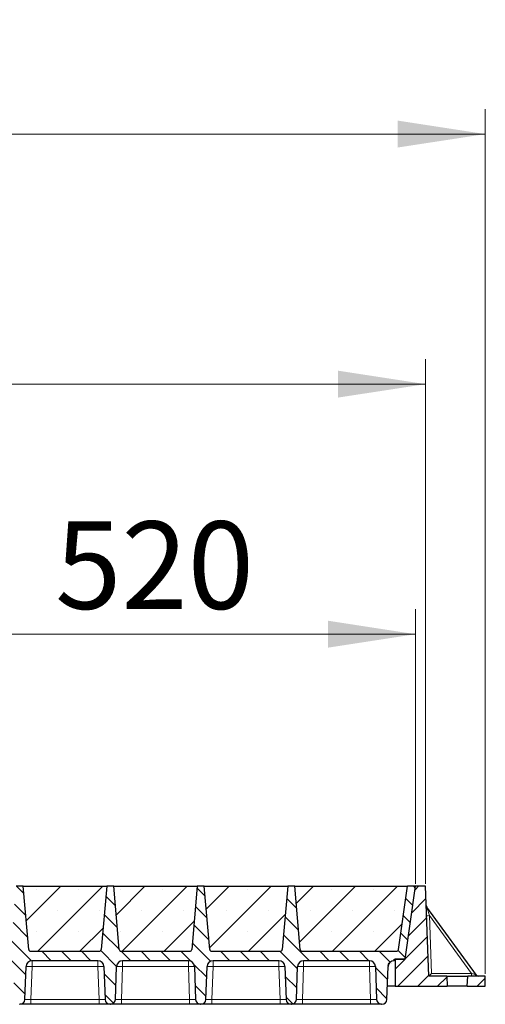
# Model space of a CAD drawing. Units: millimetres. Extents: x 0 to 420, y 0 to 297.
# Drawn here: x 338 to 356, y 210 to 249 of the extents above; entities that cross this region are included whole.
import ezdxf

# ---------------------------------------------------------------- set-up
doc = ezdxf.new("R2010")
doc.units = ezdxf.units.MM
doc.styles.add('SLDTEXTSTYLE0', font='TXT', dxfattribs={"width": 0.605})
doc.dimstyles.new('SLDDIMSTYLE0', dxfattribs={"dimtxt": 3.5, "dimasz": 3.5, "dimexe": 0, "dimexo": 0.0625, "dimgap": 0.875, "dimtad": 1, "dimlfac": 25, "dimrnd": 1e-09, "dimzin": 12, "dimdsep": 46, "dimtxsty": 'SLDTEXTSTYLE0', "dimsah": 1, "dimcen": 0.09, "dimadec": 0, "dimazin": 3, "dimtfac": 1, "dimtdec": 3, "dimtofl": 0, "dimtmove": 0, "dimatfit": 3, "dimfxl": 1, "dimfrac": 2, "dimtolj": 1, "dimtzin": 12, "dimarcsym": 0})
pattern_1 = [(45, (0, 0), (-0.396875, 0.396875), [])]

# ---------------------------------------------------------------- blocks, each defined once
blk = doc.blocks.new('_D_8')
at = {"color": 7, "linetype": 'Continuous', "lineweight": 0}
for p, q in [((332.799, 214.91), (332.799, 225.89)), ((353.599, 214.91), (353.599, 225.89)), ((332.799, 224.89), (353.599, 224.89))]:
    blk.add_line(p, q, dxfattribs=at)
at = {"color": 7, "linetype": 'Continuous', "lineweight": 18}
for points in [[(332.799, 224.89), (336.299, 224.352), (336.299, 225.429)], [(353.599, 224.89), (350.099, 225.429), (350.099, 224.352)]]:
    blk.add_solid(points, dxfattribs=at)
at = {"color": 7, "linetype": 'Continuous', "lineweight": 18, "insert": (339.189, 229.402), "char_height": 3.5, "attachment_point": 1, "style": 'SLDTEXTSTYLE0'}
blk.add_mtext('520', dxfattribs=at)
blk = doc.blocks.new('_D_9')
at = {"color": 7, "linetype": 'Continuous', "lineweight": 0}
for p, q in [((165.999, 214.91), (165.999, 235.89)), ((353.999, 214.91), (353.999, 235.89)), ((353.999, 234.89), (165.999, 234.89))]:
    blk.add_line(p, q, dxfattribs=at)
at = {"color": 7, "linetype": 'Continuous', "lineweight": 18}
for points in [[(165.999, 234.89), (169.499, 234.352), (169.499, 235.429)], [(353.999, 234.89), (350.499, 235.429), (350.499, 234.352)]]:
    blk.add_solid(points, dxfattribs=at)
at = {"color": 7, "linetype": 'Continuous', "lineweight": 18, "insert": (254.652, 239.402), "char_height": 3.5, "attachment_point": 1, "style": 'SLDTEXTSTYLE0'}
blk.add_mtext('4700', dxfattribs=at)
blk = doc.blocks.new('_D_10')
at = {"color": 7, "linetype": 'Continuous', "lineweight": 0}
for p, q in [((162.789, 211.31), (162.789, 245.89)), ((356.389, 211.31), (356.389, 245.89)), ((162.789, 244.89), (356.389, 244.89))]:
    blk.add_line(p, q, dxfattribs=at)
at = {"color": 7, "linetype": 'Continuous', "lineweight": 18}
for points in [[(162.789, 244.89), (166.289, 244.352), (166.289, 245.429)], [(356.389, 244.89), (352.889, 245.429), (352.889, 244.352)]]:
    blk.add_solid(points, dxfattribs=at)
at = {"color": 7, "linetype": 'Continuous', "lineweight": 18, "insert": (254.242, 249.402), "char_height": 3.5, "attachment_point": 1, "style": 'SLDTEXTSTYLE0'}
blk.add_mtext('4840', dxfattribs=at)

msp = doc.modelspace()

# ---------------------------------------------------------------- hatches: boundary and pattern name
at = {"linetype": 'Continuous', "lineweight": 18}
h = msp.add_hatch(dxfattribs=at)
h.set_pattern_fill('DIN 201 Grauguss', scale=0.125, angle=90, style=0, pattern_type=2)
h.set_pattern_definition([(135, (0, 0), (-0.396875, -0.396875), [])])
edge = h.paths.add_edge_path(flags=0)
edge.add_line((334.64164, 211.83009), (337.27659, 211.83009))
edge.add_arc((337.27659, 211.59009), 0.24, 2, 90, ccw=False)
edge.add_line((337.51644, 211.59846), (337.56238, 210.28311))
edge.add_arc((337.76226, 210.29009), 0.2, 182, 270)
edge.add_line((337.76226, 210.09009), (337.77598, 210.09009))
edge.add_arc((337.77598, 210.29009), 0.2, 270, 358)
edge.add_line((337.97586, 210.28311), (338.02179, 211.59846))
edge.add_arc((338.26164, 211.59009), 0.24, 90, 178, ccw=False)
edge.add_line((338.26164, 211.83009), (340.89659, 211.83009))
edge.add_arc((340.89659, 211.59009), 0.24, 2, 90, ccw=False)
edge.add_line((341.13644, 211.59846), (341.18238, 210.28311))
edge.add_arc((341.38226, 210.29009), 0.2, 182, 270)
edge.add_line((341.38226, 210.09009), (341.39598, 210.09009))
edge.add_arc((341.39598, 210.29009), 0.2, 270, 358)
edge.add_line((341.59586, 210.28311), (341.64179, 211.59846))
edge.add_arc((341.88164, 211.59009), 0.24, 90, 178, ccw=False)
edge.add_line((341.88164, 211.83009), (344.51659, 211.83009))
edge.add_arc((344.51659, 211.59009), 0.24, 2, 90, ccw=False)
edge.add_line((344.75644, 211.59846), (344.80238, 210.28311))
edge.add_arc((345.00226, 210.29009), 0.2, 182, 270)
edge.add_line((345.00226, 210.09009), (345.01598, 210.09009))
edge.add_arc((345.01598, 210.29009), 0.2, 270, 358)
edge.add_line((345.21586, 210.28311), (345.26179, 211.59846))
edge.add_arc((345.50164, 211.59009), 0.24, 90, 178, ccw=False)
edge.add_line((345.50164, 211.83009), (348.13659, 211.83009))
edge.add_arc((348.13659, 211.59009), 0.24, 2, 90, ccw=False)
edge.add_line((348.37644, 211.59846), (348.42238, 210.28311))
edge.add_arc((348.62226, 210.29009), 0.2, 182, 270)
edge.add_line((348.62226, 210.09009), (348.63598, 210.09009))
edge.add_arc((348.63598, 210.29009), 0.2, 270, 358)
edge.add_line((348.83586, 210.28311), (348.88179, 211.59846))
edge.add_arc((349.12164, 211.59009), 0.24, 90, 178, ccw=False)
edge.add_line((349.12164, 211.83009), (351.75659, 211.83009))
edge.add_arc((351.75659, 211.59009), 0.24, 2, 90, ccw=False)
edge.add_line((351.99644, 211.59846), (352.04238, 210.28311))
edge.add_arc((352.24226, 210.29009), 0.2, 182, 270)
edge.add_line((352.24226, 210.09009), (352.25598, 210.09009))
edge.add_arc((352.25598, 210.29009), 0.2, 270, 358)
edge.add_line((352.45586, 210.28311), (352.50179, 211.59846))
edge.add_arc((352.74164, 211.59009), 0.24, 90, 178, ccw=False)
edge.add_line((352.74164, 211.83009), (352.74164, 211.89009))
edge.add_line((352.74164, 211.89009), (353.18874, 211.89009))
edge.add_line((353.18874, 211.89009), (353.59912, 214.81009))
edge.add_line((353.59912, 214.81009), (353.27912, 214.81009))
edge.add_line((353.27912, 214.81009), (352.92339, 212.27895))
edge.add_arc((352.84417, 212.29009), 0.08, 270, 352, ccw=False)
edge.add_line((352.84417, 212.21009), (349.06989, 212.21009))
edge.add_arc((349.06989, 212.29009), 0.08, 185, 270, ccw=False)
edge.add_line((348.9902, 212.28311), (348.76912, 214.81009))
edge.add_line((348.76912, 214.81009), (348.48912, 214.81009))
edge.add_line((348.48912, 214.81009), (348.26804, 212.28311))
edge.add_arc((348.18834, 212.29009), 0.08, 270, 355, ccw=False)
edge.add_line((348.18834, 212.21009), (345.44989, 212.21009))
edge.add_arc((345.44989, 212.29009), 0.08, 185, 270, ccw=False)
edge.add_line((345.3702, 212.28311), (345.14912, 214.81009))
edge.add_line((345.14912, 214.81009), (344.86912, 214.81009))
edge.add_line((344.86912, 214.81009), (344.64804, 212.28311))
edge.add_arc((344.56834, 212.29009), 0.08, 270, 355, ccw=False)
edge.add_line((344.56834, 212.21009), (341.82989, 212.21009))
edge.add_arc((341.82989, 212.29009), 0.08, 185, 270, ccw=False)
edge.add_line((341.7502, 212.28311), (341.52912, 214.81009))
edge.add_line((341.52912, 214.81009), (341.24912, 214.81009))
edge.add_line((341.24912, 214.81009), (341.02804, 212.28311))
edge.add_arc((340.94834, 212.29009), 0.08, 270, 355, ccw=False)
edge.add_line((340.94834, 212.21009), (338.20989, 212.21009))
edge.add_arc((338.20989, 212.29009), 0.08, 185, 270, ccw=False)
edge.add_line((338.1302, 212.28311), (337.90912, 214.81009))
edge.add_line((337.90912, 214.81009), (337.62912, 214.81009))
edge.add_line((337.62912, 214.81009), (337.40804, 212.28311))
edge.add_arc((337.32834, 212.29009), 0.08, 270, 355, ccw=False)
edge.add_line((337.32834, 212.21009), (333.55407, 212.21009))
edge.add_arc((333.55407, 212.29009), 0.08, 188, 270, ccw=False)
edge.add_line((333.47485, 212.27895), (333.11912, 214.81009))
edge.add_line((333.11912, 214.81009), (332.79912, 214.81009))
edge.add_line((332.79912, 214.81009), (332.38874, 211.89009))
edge.add_line((332.38874, 211.89009), (333.65659, 211.89009))
edge.add_line((333.65659, 211.89009), (333.65659, 211.83009))
edge.add_arc((333.65659, 211.59009), 0.24, 2, 90, ccw=False)
edge.add_line((333.89644, 211.59846), (333.94238, 210.28311))
edge.add_arc((334.14226, 210.29009), 0.2, 182, 270)
edge.add_line((334.14226, 210.09009), (334.15598, 210.09009))
edge.add_arc((334.15598, 210.29009), 0.2, 270, 358)
edge.add_line((334.35586, 210.28311), (334.40179, 211.59846))
edge.add_arc((334.64164, 211.59009), 0.24, 90, 178, ccw=False)
h = msp.add_hatch(dxfattribs=at)
h.set_pattern_fill('SACNCR', scale=0.5, style=0)
edge = h.paths.add_edge_path(flags=0)
edge.add_line((337.90912, 214.81009), (338.1302, 212.28311))
edge.add_arc((338.20989, 212.29009), 0.08, 185, 270)
edge.add_line((338.20989, 212.21009), (340.94834, 212.21009))
edge.add_arc((340.94834, 212.29009), 0.08, 270, 355)
edge.add_line((341.02804, 212.28311), (341.24912, 214.81009))
edge.add_line((341.24912, 214.81009), (337.90912, 214.81009))
h = msp.add_hatch(dxfattribs=at)
h.set_pattern_fill('SACNCR', scale=0.5, style=0)
edge = h.paths.add_edge_path(flags=0)
edge.add_line((341.52912, 214.81009), (341.7502, 212.28311))
edge.add_arc((341.82989, 212.29009), 0.08, 185, 270)
edge.add_line((341.82989, 212.21009), (344.56834, 212.21009))
edge.add_arc((344.56834, 212.29009), 0.08, 270, 355)
edge.add_line((344.64804, 212.28311), (344.86912, 214.81009))
edge.add_line((344.86912, 214.81009), (341.52912, 214.81009))
h = msp.add_hatch(dxfattribs=at)
h.set_pattern_fill('SACNCR', scale=0.5, style=0)
edge = h.paths.add_edge_path(flags=0)
edge.add_line((345.14912, 214.81009), (345.3702, 212.28311))
edge.add_arc((345.44989, 212.29009), 0.08, 185, 270)
edge.add_line((345.44989, 212.21009), (348.18834, 212.21009))
edge.add_arc((348.18834, 212.29009), 0.08, 270, 355)
edge.add_line((348.26804, 212.28311), (348.48912, 214.81009))
edge.add_line((348.48912, 214.81009), (345.14912, 214.81009))
h = msp.add_hatch(dxfattribs=at)
h.set_pattern_fill('SACNCR', scale=0.5, style=0)
edge = h.paths.add_edge_path(flags=0)
edge.add_line((348.76912, 214.81009), (348.9902, 212.28311))
edge.add_arc((349.06989, 212.29009), 0.08, 185, 270)
edge.add_line((349.06989, 212.21009), (352.84417, 212.21009))
edge.add_arc((352.84417, 212.29009), 0.08, 270, 352)
edge.add_line((352.92339, 212.27895), (353.27912, 214.81009))
edge.add_line((353.27912, 214.81009), (348.76912, 214.81009))
h = msp.add_hatch(dxfattribs=at)
h.set_pattern_fill('DIN 201 Grauguss', scale=0.125, style=0, pattern_type=2)
h.set_pattern_definition(pattern_1)
h.paths.add_polyline_path([(353.18874, 211.89009), (352.78874, 211.89009), (352.78874, 210.81009), (354.86874, 210.81009), (354.84778, 211.21009), (354.12483, 211.21009), (353.99912, 214.81009), (353.59912, 214.81009)], flags=0)
h = msp.add_hatch(dxfattribs=at)
h.set_pattern_fill('DIN 201 Grauguss', scale=0.125, style=0, pattern_type=2)
h.set_pattern_definition(pattern_1)
h.paths.add_polyline_path([(355.6897, 211.21009), (355.66874, 210.81009), (356.38874, 210.81009), (356.38874, 211.21009)], flags=0)

# ---------------------------------------------------------------- linework, layer by layer
at = {"color": 7, "linetype": 'Continuous', "lineweight": 25}
for p, q in [((337.90912, 214.81009), (337.62912, 214.81009)), ((337.90912, 214.81009), (341.24912, 214.81009)), ((338.1302, 212.28311), (337.90912, 214.81009)), ((341.24912, 214.81009), (341.02804, 212.28311)), ((341.52912, 214.81009), (341.24912, 214.81009)), ((341.52912, 214.81009), (344.86912, 214.81009)), ((341.7502, 212.28311), (341.52912, 214.81009)), ((344.86912, 214.81009), (344.64804, 212.28311)), ((345.14912, 214.81009), (344.86912, 214.81009)), ((345.14912, 214.81009), (348.48912, 214.81009)), ((345.3702, 212.28311), (345.14912, 214.81009)), ((348.48912, 214.81009), (348.26804, 212.28311)), ((348.76912, 214.81009), (348.48912, 214.81009)), ((348.76912, 214.81009), (353.27912, 214.81009)), ((348.9902, 212.28311), (348.76912, 214.81009)), ((352.92339, 212.27895), (353.27912, 214.81009)), ((353.18874, 211.89009), (353.59912, 214.81009)), ((353.59912, 214.81009), (353.27912, 214.81009)), ((353.99912, 214.81009), (353.59912, 214.81009)), ((354.12483, 211.21009), (353.99912, 214.81009)), ((356.03279, 211.25939), (354.04874, 213.98035)), ((338.20989, 212.21009), (340.94834, 212.21009)), ((341.82989, 212.21009), (344.56834, 212.21009)), ((345.41522, 212.2188), (345.42189, 212.21515)), ((345.44989, 212.21009), (348.18834, 212.21009)), ((349.06989, 212.21009), (352.84417, 212.21009)), ((352.74164, 211.83009), (352.74164, 211.89009)), ((352.74164, 211.89009), (353.18874, 211.89009)), ((352.78874, 211.89009), (352.78874, 210.81009)), ((353.18874, 211.89009), (352.78874, 211.89009)), ((337.97586, 210.28311), (338.02179, 211.59846)), ((340.89659, 211.83009), (338.26164, 211.83009)), ((341.13644, 211.59846), (341.18238, 210.28311)), ((341.59586, 210.28311), (341.64179, 211.59846)), ((344.51659, 211.83009), (341.88164, 211.83009)), ((344.75644, 211.59846), (344.80238, 210.28311)), ((345.21586, 210.28311), (345.26179, 211.59846)), ((348.13659, 211.83009), (345.50164, 211.83009)), ((348.37644, 211.59846), (348.42238, 210.28311)), ((348.83586, 210.28311), (348.88179, 211.59846)), ((351.75659, 211.83009), (349.12164, 211.83009)), ((351.99644, 211.59846), (352.04238, 210.28311)), ((352.45586, 210.28311), (352.50179, 211.59846)), ((354.84778, 211.21009), (354.12483, 211.21009)), ((354.84778, 211.21009), (354.86874, 210.81009)), ((354.84778, 211.21009), (355.6897, 211.21009)), ((355.66874, 210.81009), (355.6897, 211.21009)), ((356.38874, 211.21009), (355.6897, 211.21009)), ((356.38874, 210.81009), (356.38874, 211.21009)), ((352.78874, 210.81009), (352.47426, 210.81009)), ((352.78874, 210.81009), (354.86874, 210.81009)), ((355.66874, 210.81009), (354.86874, 210.81009)), ((355.66874, 210.81009), (356.38874, 210.81009)), ((337.76226, 210.09009), (337.77598, 210.09009)), ((340.94252, 210.09009), (338.21571, 210.09009)), ((341.38226, 210.09009), (341.39598, 210.09009)), ((344.56252, 210.09009), (341.83571, 210.09009)), ((345.00226, 210.09009), (345.01598, 210.09009)), ((348.18252, 210.09009), (345.45571, 210.09009)), ((348.62226, 210.09009), (348.63598, 210.09009)), ((351.80252, 210.09009), (349.07571, 210.09009)), ((352.24226, 210.09009), (352.25598, 210.09009))]:
    msp.add_line(p, q, dxfattribs=at)
at = {"color": 8, "linetype": 'Continuous', "lineweight": 18}
for p, q in [((354.15673, 213.63568), (354.23733, 211.32762)), ((354.15673, 213.63568), (355.83971, 211.32762)), ((338.26164, 211.59846), (338.21571, 210.28311)), ((338.26164, 211.83009), (338.26164, 211.59846)), ((340.89659, 211.59846), (338.26164, 211.59846)), ((340.89659, 211.83009), (340.89659, 211.59846)), ((340.94252, 210.28311), (340.89659, 211.59846)), ((341.88164, 211.59846), (341.83571, 210.28311)), ((341.88164, 211.83009), (341.88164, 211.59846)), ((344.51659, 211.59846), (341.88164, 211.59846)), ((344.51659, 211.83009), (344.51659, 211.59846)), ((344.56252, 210.28311), (344.51659, 211.59846)), ((345.50164, 211.59846), (345.45571, 210.28311)), ((345.50164, 211.83009), (345.50164, 211.59846)), ((348.13659, 211.59846), (345.50164, 211.59846)), ((348.13659, 211.83009), (348.13659, 211.59846)), ((348.18252, 210.28311), (348.13659, 211.59846)), ((349.12164, 211.59846), (349.07571, 210.28311)), ((349.12164, 211.83009), (349.12164, 211.59846)), ((351.75659, 211.59846), (349.12164, 211.59846)), ((351.75659, 211.83009), (351.75659, 211.59846)), ((351.80252, 210.28311), (351.75659, 211.59846)), ((354.23733, 211.32762), (355.83971, 211.32762)), ((338.21571, 210.09009), (338.21571, 210.28311)), ((340.94252, 210.28311), (338.21571, 210.28311)), ((340.94252, 210.09009), (340.94252, 210.28311)), ((341.83571, 210.09009), (341.83571, 210.28311)), ((344.56252, 210.28311), (341.83571, 210.28311)), ((344.56252, 210.09009), (344.56252, 210.28311)), ((345.45571, 210.09009), (345.45571, 210.28311)), ((348.18252, 210.28311), (345.45571, 210.28311)), ((348.18252, 210.09009), (348.18252, 210.28311)), ((349.07571, 210.09009), (349.07571, 210.28311)), ((351.80252, 210.28311), (349.07571, 210.28311)), ((351.80252, 210.09009), (351.80252, 210.28311))]:
    msp.add_line(p, q, dxfattribs=at)
at = {"color": 7, "linetype": 'Continuous', "lineweight": 25}
for centre, radius, start, end in [((354.1457, 214.05105), 0.12, 182, 216.098517), ((338.20989, 212.29009), 0.08, 185, 270), ((340.94834, 212.29009), 0.08, 270, 355), ((341.82989, 212.29009), 0.08, 185, 270), ((344.56834, 212.29009), 0.08, 270, 355), ((345.44989, 212.29009), 0.08, 185, 270), ((348.18834, 212.29009), 0.08, 270, 355), ((349.06989, 212.29009), 0.08, 185, 270), ((352.84417, 212.29009), 0.08, 270, 352), ((338.26164, 211.59009), 0.24, 90, 178), ((340.89659, 211.59009), 0.24, 2, 90), ((341.88164, 211.59009), 0.24, 90, 178), ((344.51659, 211.59009), 0.24, 2, 90), ((345.50164, 211.59009), 0.24, 90, 178), ((348.13659, 211.59009), 0.24, 2, 90), ((349.12164, 211.59009), 0.24, 90, 178), ((351.75659, 211.59009), 0.24, 2, 90), ((352.74164, 211.59009), 0.24, 90, 178), ((356.12975, 211.33009), 0.12, 216.098517, 270), ((337.77598, 210.29009), 0.2, 270, 358), ((341.38226, 210.29009), 0.2, 182, 270), ((341.39598, 210.29009), 0.2, 270, 358), ((345.00226, 210.29009), 0.2, 182, 270), ((345.01598, 210.29009), 0.2, 270, 358), ((348.62226, 210.29009), 0.2, 182, 270), ((348.63598, 210.29009), 0.2, 270, 358), ((352.24226, 210.29009), 0.2, 182, 270), ((352.25598, 210.29009), 0.2, 270, 358)]:
    msp.add_arc(centre, radius, start, end, dxfattribs=at)
at = {"color": 8, "linetype": 'Continuous', "lineweight": 18}
for centre, radius, start, end in [((354.0767, 215.10891), 1.4754, 268.582032, 273.109545), ((338.14172, 209.87786), 1.72478, 86.012899, 93.987101), ((341.01652, 209.87786), 1.72478, 86.012899, 93.987101), ((341.76172, 209.87786), 1.72478, 86.012899, 93.987101), ((344.63652, 209.87786), 1.72478, 86.012899, 93.987101), ((345.38172, 209.87786), 1.72478, 86.012899, 93.987101), ((348.25652, 209.87786), 1.72478, 86.012899, 93.987101), ((349.00172, 209.87786), 1.72478, 86.012899, 93.987101), ((351.87652, 209.87786), 1.72478, 86.012899, 93.987101), ((356.87659, 211.29866), 1.03729, 178.400036, 184.898255)]:
    msp.add_arc(centre, radius, start, end, dxfattribs=at)
at = {"color": 7, "linetype": 'Continuous', "lineweight": 25}
msp.add_ellipse((354.24071, 211.33009), major_axis=(0.11588, 0.12), ratio=0.00431821, start_param=1.59552972, end_param=3.13742263, dxfattribs=at)
at = {"color": 8, "linetype": 'Continuous', "lineweight": 18}
for points, knots in [([(354.04874, 213.98035), (354.04883, 213.98004), (354.04904, 213.97941), (354.05124, 213.97237), (354.05681, 213.95457), (354.06702, 213.92206), (354.08253, 213.87244), (354.10386, 213.80453), (354.12949, 213.7226), (354.14765, 213.66467), (354.15673, 213.63568)], [0, 0, 0, 0, 0.02764458, 0.05737794, 0.12866876, 0.22575036, 0.35232925, 0.54558809, 0.77259448, 1, 1, 1, 1]), ([(355.83971, 211.32762), (355.86379, 211.31911), (355.91122, 211.30235), (355.9663, 211.28287), (356.00132, 211.27052), (356.01935, 211.26413), (356.03067, 211.26015), (356.0321, 211.25963), (356.03279, 211.25939)], [0, 0, 0, 0, 0.29727383, 0.58528685, 0.71256667, 0.82103814, 0.91391557, 1, 1, 1, 1]), ([(338.21571, 210.28311), (338.19935, 210.28267), (338.16706, 210.28179), (338.107, 210.28064), (338.04169, 210.27995), (337.9981, 210.28064), (337.9787, 210.28179), (337.97681, 210.28267), (337.97586, 210.28311)], [0, 0, 0, 0, 0.13051527, 0.25751945, 0.49999998, 0.74247793, 0.86948277, 1, 1, 1, 1]), ([(341.18238, 210.28311), (341.18142, 210.28267), (341.17954, 210.28179), (341.16014, 210.28064), (341.11655, 210.27995), (341.05124, 210.28064), (340.99118, 210.28179), (340.95889, 210.28267), (340.94252, 210.28311)], [0, 0, 0, 0, 0.13051527, 0.25751945, 0.49999998, 0.74247793, 0.86948277, 1, 1, 1, 1]), ([(341.83571, 210.28311), (341.81935, 210.28267), (341.78706, 210.28179), (341.727, 210.28064), (341.66169, 210.27995), (341.6181, 210.28064), (341.5987, 210.28179), (341.59681, 210.28267), (341.59586, 210.28311)], [0, 0, 0, 0, 0.13051527, 0.25751945, 0.49999998, 0.74247793, 0.86948277, 1, 1, 1, 1]), ([(344.80238, 210.28311), (344.80142, 210.28267), (344.79954, 210.28179), (344.78014, 210.28064), (344.73655, 210.27995), (344.67124, 210.28064), (344.61118, 210.28179), (344.57889, 210.28267), (344.56252, 210.28311)], [0, 0, 0, 0, 0.13051527, 0.25751945, 0.49999998, 0.74247793, 0.86948277, 1, 1, 1, 1]), ([(345.45571, 210.28311), (345.43935, 210.28267), (345.40706, 210.28179), (345.347, 210.28064), (345.28169, 210.27995), (345.2381, 210.28064), (345.2187, 210.28179), (345.21681, 210.28267), (345.21586, 210.28311)], [0, 0, 0, 0, 0.13051527, 0.25751945, 0.49999998, 0.74247793, 0.86948277, 1, 1, 1, 1]), ([(348.42238, 210.28311), (348.42142, 210.28267), (348.41954, 210.28179), (348.40014, 210.28064), (348.35655, 210.27995), (348.29124, 210.28064), (348.23118, 210.28179), (348.19889, 210.28267), (348.18252, 210.28311)], [0, 0, 0, 0, 0.13051527, 0.25751945, 0.49999998, 0.74247793, 0.86948277, 1, 1, 1, 1]), ([(349.07571, 210.28311), (349.05935, 210.28267), (349.02706, 210.28179), (348.967, 210.28064), (348.90169, 210.27995), (348.8581, 210.28064), (348.8387, 210.28179), (348.83681, 210.28267), (348.83586, 210.28311)], [0, 0, 0, 0, 0.13051527, 0.25751945, 0.49999998, 0.74247793, 0.86948277, 1, 1, 1, 1]), ([(352.04238, 210.28311), (352.04142, 210.28267), (352.03954, 210.28179), (352.02014, 210.28064), (351.97655, 210.27995), (351.91124, 210.28064), (351.85118, 210.28179), (351.81889, 210.28267), (351.80252, 210.28311)], [0, 0, 0, 0, 0.13051527, 0.25751945, 0.49999998, 0.74247793, 0.86948277, 1, 1, 1, 1])]:
    msp.add_open_spline(points, degree=3, knots=knots, dxfattribs=at)
at = {"color": 7, "linetype": 'Continuous', "lineweight": 25}
for points, knots in [([(338.16177, 212.22623), (338.16182, 212.22619), (338.16718, 212.22075), (338.17456, 212.21794), (338.18189, 212.21515)], [0, 0, 0, 0, 0.00838494, 1, 1, 1, 1]), ([(341.78177, 212.22623), (341.78182, 212.22619), (341.78718, 212.22075), (341.79456, 212.21794), (341.80189, 212.21515)], [0, 0, 0, 0, 0.00838494, 1, 1, 1, 1]), ([(345.40177, 212.22623), (345.40182, 212.22619), (345.40404, 212.22392), (345.40711, 212.22275), (345.41012, 212.2216)], [0, 0, 0, 0, 0.0201547, 1, 1, 1, 1]), ([(349.02177, 212.22623), (349.02182, 212.22619), (349.02718, 212.22075), (349.03456, 212.21794), (349.04189, 212.21515)], [0, 0, 0, 0, 0.00838494, 1, 1, 1, 1]), ([(352.49848, 211.64732), (352.51165, 211.67971), (352.52758, 211.71885), (352.56189, 211.74952), (352.56781, 211.75481)], [0, 0, 0, 0, 0.82744299, 1, 1, 1, 1]), ([(338.21571, 210.09009), (338.18888, 210.09009), (338.13362, 210.09009), (338.05165, 210.09009), (337.97284, 210.09009), (337.90254, 210.09009), (337.84536, 210.09009), (337.8048, 210.09009), (337.78034, 210.09009), (337.77741, 210.09009), (337.77598, 210.09009)], [0, 0, 0, 0, 0.1165618, 0.24006817, 0.36867823, 0.5, 0.63132177, 0.75993183, 0.8834382, 1, 1, 1, 1]), ([(341.38226, 210.09009), (341.38083, 210.09009), (341.37789, 210.09009), (341.35343, 210.09009), (341.31288, 210.09009), (341.25569, 210.09009), (341.1854, 210.09009), (341.10659, 210.09009), (341.02462, 210.09009), (340.96936, 210.09009), (340.94252, 210.09009)], [0, 0, 0, 0, 0.1165618, 0.24006817, 0.36867823, 0.5, 0.63132177, 0.75993183, 0.8834382, 1, 1, 1, 1]), ([(341.83571, 210.09009), (341.80888, 210.09009), (341.75362, 210.09009), (341.67165, 210.09009), (341.59284, 210.09009), (341.52254, 210.09009), (341.46536, 210.09009), (341.4248, 210.09009), (341.40034, 210.09009), (341.39741, 210.09009), (341.39598, 210.09009)], [0, 0, 0, 0, 0.1165618, 0.24006817, 0.36867823, 0.5, 0.63132177, 0.75993183, 0.8834382, 1, 1, 1, 1]), ([(345.00226, 210.09009), (345.00083, 210.09009), (344.99789, 210.09009), (344.97343, 210.09009), (344.93288, 210.09009), (344.87569, 210.09009), (344.8054, 210.09009), (344.72659, 210.09009), (344.64462, 210.09009), (344.58936, 210.09009), (344.56252, 210.09009)], [0, 0, 0, 0, 0.1165618, 0.24006817, 0.36867823, 0.5, 0.63132177, 0.75993183, 0.8834382, 1, 1, 1, 1]), ([(345.45571, 210.09009), (345.42888, 210.09009), (345.37362, 210.09009), (345.29165, 210.09009), (345.21284, 210.09009), (345.14254, 210.09009), (345.08536, 210.09009), (345.0448, 210.09009), (345.02034, 210.09009), (345.01741, 210.09009), (345.01598, 210.09009)], [0, 0, 0, 0, 0.1165618, 0.24006817, 0.36867823, 0.5, 0.63132177, 0.75993183, 0.8834382, 1, 1, 1, 1]), ([(348.62226, 210.09009), (348.62083, 210.09009), (348.61789, 210.09009), (348.59343, 210.09009), (348.55288, 210.09009), (348.49569, 210.09009), (348.4254, 210.09009), (348.34659, 210.09009), (348.26462, 210.09009), (348.20936, 210.09009), (348.18252, 210.09009)], [0, 0, 0, 0, 0.116561804, 0.240068166, 0.368678233, 0.5, 0.631321767, 0.759931834, 0.883438196, 1, 1, 1, 1]), ([(349.07571, 210.09009), (349.04888, 210.09009), (348.99362, 210.09009), (348.91165, 210.09009), (348.83284, 210.09009), (348.76254, 210.09009), (348.70536, 210.09009), (348.6648, 210.09009), (348.64034, 210.09009), (348.63741, 210.09009), (348.63598, 210.09009)], [0, 0, 0, 0, 0.1165618, 0.24006817, 0.36867823, 0.5, 0.63132177, 0.75993183, 0.8834382, 1, 1, 1, 1]), ([(352.24226, 210.09009), (352.24083, 210.09009), (352.23789, 210.09009), (352.21343, 210.09009), (352.17288, 210.09009), (352.11569, 210.09009), (352.0454, 210.09009), (351.96659, 210.09009), (351.88462, 210.09009), (351.82936, 210.09009), (351.80252, 210.09009)], [0, 0, 0, 0, 0.1165618, 0.24006817, 0.36867823, 0.5, 0.63132177, 0.75993183, 0.8834382, 1, 1, 1, 1])]:
    msp.add_open_spline(points, degree=3, knots=knots, dxfattribs=at)

# ---------------------------------------------------------------- dimensions: what is measured, and where the dimension line sits
at = {"color": 7, "linetype": 'Continuous', "lineweight": 18}
for base, p1, p2, picture, middle in [((356.38874, 244.89023), (162.78874, 211.21009), (356.38874, 211.21009), '_D_10', (259.58874, 244.89023)), ((165.99912, 234.89023), (353.99912, 214.81009), (165.99912, 214.81009), '_D_9', (259.99912, 234.89023)), ((353.59912, 224.89023), (332.79912, 214.81009), (353.59912, 214.81009), '_D_8', (343.19912, 224.89023))]:
    dim = msp.add_linear_dim(base=base, p1=p1, p2=p2, dimstyle='SLDDIMSTYLE0', dxfattribs=at)
    dim.commit()
    dim.dimension.update_dxf_attribs({"geometry": picture, "text_midpoint": middle, "dimtype": 160})

doc.saveas('drawing.dxf')
